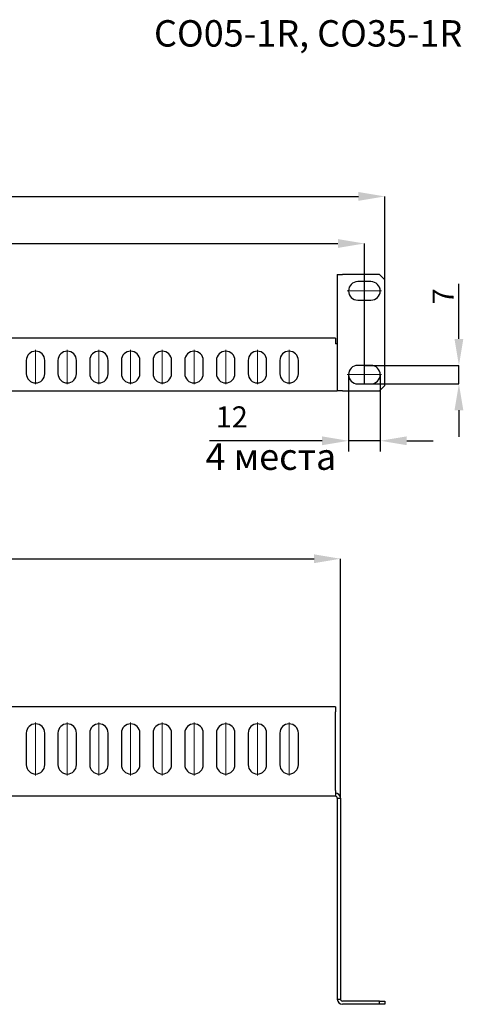
# Model space of a CAD drawing. Units: millimetres. Extents: x 27 to 411, y 119 to 306.
# Drawn here: x 220 to 304, y 119 to 306 of the extents above; entities that cross this region are included whole.
import ezdxf

# ---------------------------------------------------------------- set-up
doc = ezdxf.new("R2010")
doc.units = ezdxf.units.MM
doc.header["$PDSIZE"] = -1
doc.linetypes.add('CENTERX2', pattern=[20.32, 12.7, -2.54, 2.54, -2.54])
doc.layers.add('ОСНОВНОЙ', color=7, linetype='Continuous')
doc.styles.add('SLDTEXTSTYLE0', font='TXT', dxfattribs={"width": 0.7})
doc.styles.add('ГОСТ', font='txt', dxfattribs={"oblique": 10})
doc.dimstyles.new('ISO-25', dxfattribs={"dimtxt": 2.5, "dimasz": 2.5, "dimexe": 1.25, "dimexo": 0.625, "dimtad": 1, "dimtxsty": 'Standard', "dimcen": 2.5, "dimadec": 0, "dimazin": 0, "dimtfac": 1, "dimtmove": 0, "dimatfit": 3, "dimfxl": 1, "dimarcsym": 0})
doc.dimstyles.new('SLDDIMSTYLE1', dxfattribs={"dimtxt": 4, "dimasz": 5, "dimexe": 0, "dimexo": 0.0625, "dimgap": 1, "dimtad": 2, "dimdec": 1, "dimlfac": 2, "dimrnd": 1e-09, "dimzin": 12, "dimdsep": 46, "dimtxsty": 'SLDTEXTSTYLE0', "dimsah": 1, "dimcen": 0.09, "dimadec": 0, "dimazin": 3, "dimtol": 1, "dimtm": 0.1, "dimtfac": 1, "dimtdec": 1, "dimtofl": 0, "dimtmove": 0, "dimatfit": 3, "dimfxl": 1, "dimfrac": 2, "dimtolj": 1, "dimarcsym": 0})
doc.dimstyles.new('SLDDIMSTYLE2', dxfattribs={"dimtxt": 4, "dimasz": 5, "dimexe": 0, "dimexo": 0.0625, "dimgap": 1, "dimtad": 2, "dimlfac": 2, "dimrnd": 1e-09, "dimzin": 12, "dimdsep": 46, "dimtxsty": 'SLDTEXTSTYLE0', "dimsah": 1, "dimcen": 0.09, "dimadec": 0, "dimazin": 3, "dimtfac": 1, "dimtofl": 0, "dimtmove": 0, "dimatfit": 3, "dimfxl": 1, "dimfrac": 2, "dimtolj": 1, "dimtzin": 12, "dimarcsym": 0})
doc.dimstyles.new('SLDDIMSTYLE7', dxfattribs={"dimtxt": 4, "dimasz": 5, "dimexe": 0, "dimexo": 0.0625, "dimgap": 1, "dimtad": 2, "dimdec": 1, "dimlfac": 2, "dimrnd": 1e-09, "dimzin": 12, "dimdsep": 46, "dimtxsty": 'SLDTEXTSTYLE0', "dimsah": 1, "dimcen": 0.09, "dimadec": 0, "dimazin": 3, "dimtfac": 1, "dimtdec": 1, "dimtmove": 0, "dimatfit": 0, "dimfxl": 1, "dimfrac": 2, "dimtolj": 1, "dimtzin": 12, "dimarcsym": 0})

# ---------------------------------------------------------------- blocks, each defined once
blk = doc.blocks.new('_D_1')
at = {"layer": 'Defpoints', "color": 0, "transparency": 16777216}
for p in [(285.07, 263.47), (52.57, 236.9), (285.07, 236.9)]:
    blk.add_point(p, dxfattribs=at)
at = {"layer": 'ОСНОВНОЙ', "color": 0, "lineweight": -2, "transparency": 16777216}
for p, q in [((52.57, 236.96), (52.57, 263.47)), ((57.57, 263.47), (280.07, 263.47)), ((285.07, 236.96), (285.07, 263.47))]:
    blk.add_line(p, q, dxfattribs=at)
at = {"layer": 'ОСНОВНОЙ', "color": 0, "transparency": 16777216}
for points in [[(57.57, 264.31), (57.57, 262.64), (52.57, 263.47)], [(280.07, 264.31), (280.07, 262.64), (285.07, 263.47)]]:
    blk.add_solid(points, dxfattribs=at)
at = {"layer": 'ОСНОВНОЙ', "color": 0, "transparency": 16777216, "insert": (169.42, 268.47), "char_height": 4, "attachment_point": 2, "style": 'ГОСТ'}
blk.add_mtext('\\A1;165', dxfattribs=at)
blk = doc.blocks.new('_D_2')
at = {"layer": 'Defpoints', "color": 0, "transparency": 16777216}
for p in [(288.94, 272.39), (48.7, 256.58), (288.94, 256.58)]:
    blk.add_point(p, dxfattribs=at)
at = {"layer": 'ОСНОВНОЙ', "color": 0, "lineweight": -2, "transparency": 16777216}
for p, q in [((48.7, 256.64), (48.7, 272.39)), ((53.7, 272.39), (283.94, 272.39)), ((288.94, 256.64), (288.94, 272.39))]:
    blk.add_line(p, q, dxfattribs=at)
at = {"layer": 'ОСНОВНОЙ', "color": 0, "transparency": 16777216}
for points in [[(53.7, 273.22), (53.7, 271.55), (48.7, 272.39)], [(283.94, 273.22), (283.94, 271.55), (288.94, 272.39)]]:
    blk.add_solid(points, dxfattribs=at)
at = {"layer": 'ОСНОВНОЙ', "color": 0, "transparency": 16777216, "insert": (171.65, 277.39), "char_height": 4, "attachment_point": 2, "style": 'ГОСТ'}
blk.add_mtext('\\A1;480', dxfattribs=at)
blk = doc.blocks.new('_D_18')
at = {"layer": 'Defpoints', "color": 0, "transparency": 16777216}
for p in [(280.54, 203.8), (57.1, 158.47), (280.54, 158.47)]:
    blk.add_point(p, dxfattribs=at)
at = {"layer": 'ОСНОВНОЙ', "color": 0, "lineweight": -2, "transparency": 16777216}
for p, q in [((57.1, 158.53), (57.1, 203.8)), ((62.1, 203.8), (275.54, 203.8)), ((280.54, 158.53), (280.54, 203.8))]:
    blk.add_line(p, q, dxfattribs=at)
at = {"layer": 'ОСНОВНОЙ', "color": 0, "transparency": 16777216}
for points in [[(62.1, 204.64), (62.1, 202.97), (57.1, 203.8)], [(275.54, 204.64), (275.54, 202.97), (280.54, 203.8)]]:
    blk.add_solid(points, dxfattribs=at)
at = {"layer": 'ОСНОВНОЙ', "color": 0, "transparency": 16777216, "insert": (175.63, 208.81), "char_height": 4, "attachment_point": 2, "style": 'ГОСТ'}
blk.add_mtext('\\A1;446.87', dxfattribs=at)
blk = doc.blocks.new('*D39')
at = {"color": 0, "lineweight": -2, "transparency": 16777216}
for p, q in [((282.07, 238.65), (282.07, 224.13)), ((288.07, 238.65), (288.07, 224.13)), ((277.07, 226.13), (255.74, 226.13)), ((288.07, 226.13), (282.07, 226.13)), ((293.07, 226.13), (298.07, 226.13))]:
    blk.add_line(p, q, dxfattribs=at)
at = {"color": 0, "transparency": 16777216}
for points in [[(277.07, 226.96), (277.07, 225.3), (282.07, 226.13)], [(293.07, 226.96), (293.07, 225.3), (288.07, 226.13)]]:
    blk.add_solid(points, dxfattribs=at)
at = {"layer": 'Defpoints', "color": 0, "transparency": 16777216}
for p in [(282.07, 238.65), (288.07, 238.65), (288.07, 226.13)]:
    blk.add_point(p, dxfattribs=at)
at = {"color": 0, "transparency": 16777216, "insert": (259.96, 230.13), "char_height": 4, "attachment_point": 5, "style": 'ГОСТ'}
blk.add_mtext('12', dxfattribs=at)
blk = doc.blocks.new('*D40')
at = {"color": 0, "lineweight": -2, "transparency": 16777216}
for p, q in [((302.96, 245.4), (302.96, 255.84)), ((285.13, 240.4), (302.96, 240.4)), ((302.96, 236.9), (302.96, 240.4)), ((285.13, 236.9), (302.96, 236.9)), ((302.96, 231.9), (302.96, 226.9))]:
    blk.add_line(p, q, dxfattribs=at)
at = {"color": 0, "transparency": 16777216}
for points in [[(302.12, 245.4), (303.79, 245.4), (302.96, 240.4)], [(302.12, 231.9), (303.79, 231.9), (302.96, 236.9)]]:
    blk.add_solid(points, dxfattribs=at)
at = {"layer": 'Defpoints', "color": 0, "transparency": 16777216}
for p in [(285.07, 240.4), (285.07, 236.9), (302.96, 236.9)]:
    blk.add_point(p, dxfattribs=at)
at = {"color": 0, "transparency": 16777216, "insert": (299.96, 253.48), "char_height": 4, "attachment_point": 5, "rotation": 90, "style": 'ГОСТ'}
blk.add_mtext('\\A1;7', dxfattribs=at)

msp = doc.modelspace()

# ---------------------------------------------------------------- linework, layer by layer
at = {"color": 7, "linetype": 'Continuous'}
for p, q in [((279.9351, 257.5774), (279.9351, 235.5774)), ((279.9351, 257.5774), (280.9034, 257.5774)), ((287.9351, 257.5774), (280.9034, 257.5774)), ((288.9351, 256.5774), (287.9351, 257.5774)), ((286.3168, 256.2524), (283.8168, 256.2524)), ((288.9351, 236.5774), (288.9351, 256.5774)), ((283.8168, 252.7524), (286.3168, 252.7524)), ((279.5668, 245.5774), (58.0668, 245.5774)), ((279.5668, 245.5774), (279.5668, 244.4774)), ((279.9351, 244.4774), (279.5668, 244.4774)), ((221.0668, 241.3274), (221.0668, 238.8274)), ((224.5668, 238.8274), (224.5668, 241.3274)), ((227.0668, 241.3274), (227.0668, 238.8274)), ((230.5668, 238.8274), (230.5668, 241.3274)), ((233.0668, 241.3274), (233.0668, 238.8274)), ((236.5668, 238.8274), (236.5668, 241.3274)), ((239.0668, 241.3274), (239.0668, 238.8274)), ((242.5668, 238.8274), (242.5668, 241.3274)), ((245.0668, 241.3274), (245.0668, 238.8274)), ((248.5668, 238.8274), (248.5668, 241.3274)), ((251.0668, 241.3274), (251.0668, 238.8274)), ((254.5668, 238.8274), (254.5668, 241.3274)), ((257.0668, 241.3274), (257.0668, 238.8274)), ((260.5668, 238.8274), (260.5668, 241.3274)), ((263.0668, 241.3274), (263.0668, 238.8274)), ((266.5668, 238.8274), (266.5668, 241.3274)), ((269.0668, 241.3274), (269.0668, 238.8274)), ((272.5668, 238.8274), (272.5668, 241.3274)), ((286.3168, 240.4024), (283.8168, 240.4024)), ((283.8168, 236.9024), (286.3168, 236.9024)), ((58.0668, 235.5774), (279.5668, 235.5774)), ((279.5668, 235.5774), (279.9351, 235.5774)), ((280.9034, 235.5774), (279.9351, 235.5774)), ((280.9034, 235.5774), (287.9351, 235.5774)), ((287.9351, 235.5774), (288.9351, 236.5774)), ((279.5668, 175.8048), (58.0668, 175.8048)), ((279.5668, 175.8048), (279.5668, 174.8365)), ((279.5668, 159.9365), (279.5668, 174.8365)), ((221.0668, 170.8048), (221.0668, 164.8048)), ((224.5668, 164.8048), (224.5668, 170.8048)), ((227.0668, 170.8048), (227.0668, 164.8048)), ((230.5668, 164.8048), (230.5668, 170.8048)), ((233.0668, 170.8048), (233.0668, 164.8048)), ((236.5668, 164.8048), (236.5668, 170.8048)), ((239.0668, 170.8048), (239.0668, 164.8048)), ((242.5668, 164.8048), (242.5668, 170.8048)), ((245.0668, 170.8048), (245.0668, 164.8048)), ((248.5668, 164.8048), (248.5668, 170.8048)), ((251.0668, 170.8048), (251.0668, 164.8048)), ((254.5668, 164.8048), (254.5668, 170.8048)), ((257.0668, 170.8048), (257.0668, 164.8048)), ((260.5668, 164.8048), (260.5668, 170.8048)), ((263.0668, 170.8048), (263.0668, 164.8048)), ((266.5668, 164.8048), (266.5668, 170.8048)), ((269.0668, 170.8048), (269.0668, 164.8048)), ((272.5668, 164.8048), (272.5668, 170.8048)), ((279.5668, 158.8365), (58.0668, 158.8365)), ((279.5668, 159.9365), (279.5668, 158.8365)), ((279.9351, 158.4682), (279.9351, 120.4365)), ((279.9351, 158.4682), (280.5351, 158.4682)), ((280.5351, 158.4682), (280.5351, 120.4365)), ((279.9351, 120.4365), (280.5351, 120.4365)), ((287.9351, 120.0682), (280.9034, 120.0682)), ((287.9351, 119.4682), (280.9034, 119.4682)), ((287.9351, 119.4682), (287.9351, 120.0682)), ((287.9351, 120.0682), (288.9351, 120.0682)), ((288.9351, 119.4682), (287.9351, 119.4682)), ((288.9351, 120.0682), (288.9351, 119.4682))]:
    msp.add_line(p, q, dxfattribs=at)
for centre, radius, start, end in [((283.8168, 254.5024), 1.75, 90, 270), ((286.3168, 254.5024), 1.75, 270, 90), ((222.8168, 241.3274), 1.75, 0, 180), ((228.8168, 241.3274), 1.75, 0, 180), ((234.8168, 241.3274), 1.75, 0, 180), ((240.8168, 241.3274), 1.75, 0, 180), ((246.8168, 241.3274), 1.75, 0, 180), ((252.8168, 241.3274), 1.75, 0, 180), ((258.8168, 241.3274), 1.75, 0, 180), ((264.8168, 241.3274), 1.75, 0, 180), ((270.8168, 241.3274), 1.75, 0, 180), ((222.8168, 238.8274), 1.75, 180, 0), ((228.8168, 238.8274), 1.75, 180, 0), ((234.8168, 238.8274), 1.75, 180, 0), ((240.8168, 238.8274), 1.75, 180, 0), ((246.8168, 238.8274), 1.75, 180, 0), ((252.8168, 238.8274), 1.75, 180, 0), ((258.8168, 238.8274), 1.75, 180, 0), ((264.8168, 238.8274), 1.75, 180, 0), ((270.8168, 238.8274), 1.75, 180, 0), ((283.8168, 238.6524), 1.75, 90, 270), ((286.3168, 238.6524), 1.75, 270, 90), ((222.8168, 170.8048), 1.75, 0, 180), ((228.8168, 170.8048), 1.75, 0, 180), ((234.8168, 170.8048), 1.75, 0, 180), ((240.8168, 170.8048), 1.75, 0, 180), ((246.8168, 170.8048), 1.75, 0, 180), ((252.8168, 170.8048), 1.75, 0, 180), ((258.8168, 170.8048), 1.75, 0, 180), ((264.8168, 170.8048), 1.75, 0, 180), ((270.8168, 170.8048), 1.75, 0, 180), ((222.8168, 164.8048), 1.75, 180, 0), ((228.8168, 164.8048), 1.75, 180, 0), ((234.8168, 164.8048), 1.75, 180, 0), ((240.8168, 164.8048), 1.75, 180, 0), ((246.8168, 164.8048), 1.75, 180, 0), ((252.8168, 164.8048), 1.75, 180, 0), ((258.8168, 164.8048), 1.75, 180, 0), ((264.8168, 164.8048), 1.75, 180, 0), ((270.8168, 164.8048), 1.75, 180, 0), ((279.5668, 158.4682), 0.9683, 0, 90), ((279.5668, 158.4682), 0.3683, 0, 90), ((280.9034, 120.4365), 0.9683, 180, 270), ((280.9034, 120.4365), 0.3683, 180, 270)]:
    msp.add_arc(centre, radius, start, end, dxfattribs=at)
at = {"layer": 'ОСНОВНОЙ', "linetype": 'CENTERX2', "lineweight": 18}
for p, q in [((281.8168, 254.5024), (288.3168, 254.5024)), ((222.8168, 236.8274), (222.8168, 243.3274)), ((228.8168, 236.8274), (228.8168, 243.3274)), ((234.8168, 236.8274), (234.8168, 243.3274)), ((240.8168, 236.8274), (240.8168, 243.3274)), ((246.8168, 236.8274), (246.8168, 243.3274)), ((252.8168, 236.8274), (252.8168, 243.3274)), ((258.8168, 243.3274), (258.8168, 236.8274)), ((264.8168, 243.3274), (264.8168, 236.8274)), ((270.8168, 236.8274), (270.8168, 243.3274)), ((281.8168, 238.6524), (288.3168, 238.6524)), ((222.8168, 162.8048), (222.8168, 172.8048)), ((228.8168, 162.8048), (228.8168, 172.8048)), ((234.8168, 172.8048), (234.8168, 162.8048)), ((240.8168, 172.8048), (240.8168, 162.8048)), ((246.8168, 162.8048), (246.8168, 172.8048)), ((252.8168, 162.8048), (252.8168, 172.8048)), ((258.8168, 162.8048), (258.8168, 172.8048)), ((264.8168, 162.8048), (264.8168, 172.8048)), ((270.8168, 162.8048), (270.8168, 172.8048))]:
    msp.add_line(p, q, dxfattribs=at)
at = {"layer": 'ОСНОВНОЙ'}
msp.add_line((285.0668, 236.9024), (285.0668, 240.6564), dxfattribs=at)
msp.add_point((285.0668, 236.9024), dxfattribs=at)

# ---------------------------------------------------------------- texts
at = {"layer": 'ОСНОВНОЙ', "char_height": 5, "attachment_point": 1, "style": 'ГОСТ'}
for s, insert in [('CO05-1R, CO35-1R', (245.2375, 305.747)), ('4 места', (255.0067, 225.6293))]:
    msp.add_mtext(s, dxfattribs=dict(at, insert=insert))

# ---------------------------------------------------------------- dimensions: what is measured, and where the dimension line sits
dim = msp.add_linear_dim(base=(302.9571, 236.9024), p1=(285.0668, 240.4024), p2=(285.0668, 236.9024), angle=90, dimstyle='SLDDIMSTYLE7', override={"dimtad": 3, "dimtxsty": 'ГОСТ'})
dim.commit()
dim.dimension.update_dxf_attribs({"geometry": '*D40', "text_midpoint": (302.9571, 253.4814), "dimtype": 160})
dim = msp.add_linear_dim(base=(288.0668, 226.1314), p1=(282.0668, 238.6524), p2=(288.0668, 238.6524), dimstyle='ISO-25', override={"dimtxt": 4, "dimasz": 5, "dimexe": 2, "dimexo": 0, "dimgap": 2, "dimtih": 1, "dimtoh": 1, "dimdec": 0, "dimlfac": 2, "dimzin": 0, "dimtxsty": 'ГОСТ', "dimadec": 2, "dimtzin": 0})
dim.commit()
dim.dimension.update_dxf_attribs({"geometry": '*D39', "text_midpoint": (259.9567, 226.1314), "dimtype": 160})
at = {"layer": 'ОСНОВНОЙ'}
for base, p1, p2, text, dimstyle, picture, middle in [((288.9351, 272.3866), (48.6985, 256.5774), (288.9351, 256.5774), '480', 'SLDDIMSTYLE2', '_D_2', (171.6522, 272.3866)), ((285.0668, 263.472), (52.5668, 236.9024), (285.0668, 236.9024), '165', 'SLDDIMSTYLE1', '_D_1', (169.4207, 263.472))]:
    dim = msp.add_linear_dim(base=base, p1=p1, p2=p2, text=text, dimstyle=dimstyle, override={"dimtxsty": 'ГОСТ'}, dxfattribs=at)
    dim.commit()
    dim.dimension.update_dxf_attribs({"geometry": picture, "text_midpoint": middle, "dimtype": 160})
dim = msp.add_linear_dim(base=(280.5351, 203.8048), p1=(57.0985, 158.4682), p2=(280.5351, 158.4682), angle=0, dimstyle='SLDDIMSTYLE2', override={"dimtxsty": 'ГОСТ'}, dxfattribs=at)
dim.commit()
dim.dimension.update_dxf_attribs({"geometry": '_D_18', "text_midpoint": (175.6333, 203.8048), "dimtype": 160})

doc.saveas('drawing.dxf')
